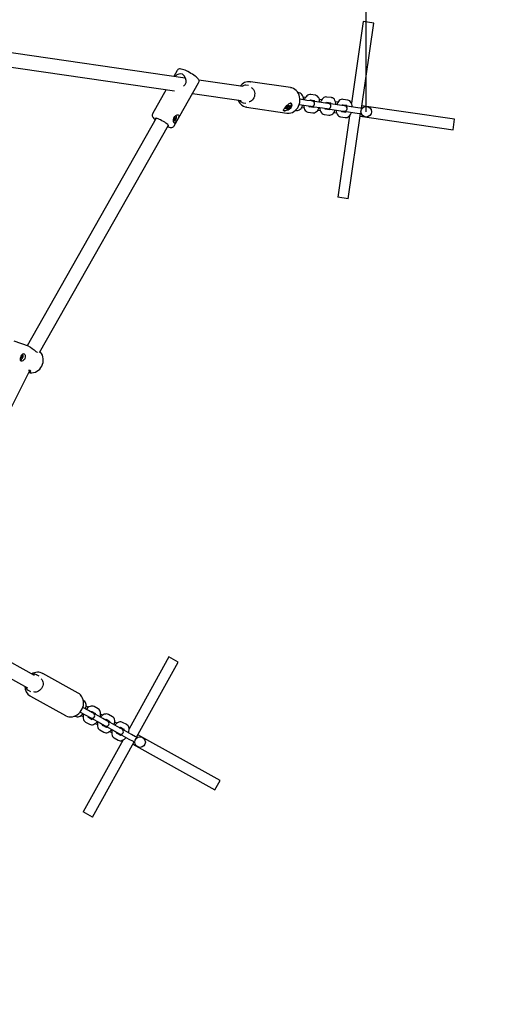
# Model space of a CAD drawing. Units: millimetres. Extents: x 7.6 to 28.1, y 7.5 to 26.4.
# Drawn here: x 24.4 to 24.9, y 13.6 to 14.7 of the extents above; entities that cross this region are included whole.
import ezdxf

# ---------------------------------------------------------------- set-up
doc = ezdxf.new("R2010")
doc.units = ezdxf.units.MM
doc.header["$LTSCALE"] = 170
doc.header["$PDSIZE"] = -1
doc.linetypes.add('SLD-Сплошная', pattern=[0])
doc.styles.get("Standard").update_dxf_attribs({"font": 'isocpeui.ttf'})
doc.dimstyles.new('ISO-25', dxfattribs={"dimtxt": 2.5, "dimasz": 2.5, "dimexe": 1.25, "dimexo": 0.625, "dimtad": 1, "dimtxsty": 'Standard', "dimcen": 2.5, "dimadec": 0, "dimazin": 0, "dimtfac": 1, "dimtmove": 0, "dimatfit": 3, "dimfxl": 1, "dimarcsym": 0})

# ---------------------------------------------------------------- blocks, each defined once
blk = doc.blocks.new('_D_17')
at = {"color": 0, "lineweight": -2, "transparency": 16777216}
for p, q in [((26.2913, 14.6022), (26.2913, 7.4642)), ((10.2784, 14.4696), (10.2784, 7.4642)), ((25.982, 7.6342), (10.5876, 7.6342))]:
    blk.add_line(p, q, dxfattribs=at)
at = {"color": 0, "transparency": 16777216}
for points in [[(10.5876, 7.6858), (10.5876, 7.5827), (10.2784, 7.6342)], [(25.982, 7.6858), (25.982, 7.5827), (26.2913, 7.6342)]]:
    blk.add_solid(points, dxfattribs=at)
at = {"layer": 'Defpoints', "color": 0, "transparency": 16777216}
for p in [(26.2913, 14.6022), (10.2784, 14.4696), (10.2784, 7.6342)]:
    blk.add_point(p, dxfattribs=at)
at = {"color": 0, "transparency": 16777216, "insert": (18.2848, 8.3599), "char_height": 0.47978, "attachment_point": 2}
blk.add_mtext('16,01м', dxfattribs=at)
blk = doc.blocks.new('_D_18')
at = {"color": 0, "lineweight": -2, "transparency": 16777216}
for p, q in [((14.9167, 23.8997), (28.1356, 23.8997)), ((27.9656, 9.3494), (27.9656, 23.5905)), ((21.2147, 9.0401), (28.1356, 9.0401))]:
    blk.add_line(p, q, dxfattribs=at)
at = {"color": 0, "transparency": 16777216}
for points in [[(27.9141, 23.5905), (28.0172, 23.5905), (27.9656, 23.8997)], [(27.9141, 9.3494), (28.0172, 9.3494), (27.9656, 9.0401)]]:
    blk.add_solid(points, dxfattribs=at)
at = {"layer": 'Defpoints', "color": 0, "transparency": 16777216}
for p in [(14.9167, 23.8997), (27.9656, 23.8997), (21.2147, 9.0401)]:
    blk.add_point(p, dxfattribs=at)
at = {"color": 0, "transparency": 16777216, "insert": (27.2399, 16.4699), "char_height": 0.47978, "attachment_point": 2, "rotation": 90}
blk.add_mtext('14,86м', dxfattribs=at)
blk = doc.blocks.new('*D26')
at = {"color": 0, "lineweight": -2, "transparency": 16777216}
for p, q in [((11.7787, 16.352), (11.7787, 25.7962)), ((24.7892, 14.6013), (24.7892, 25.7962)), ((12.0879, 25.6262), (24.48, 25.6262))]:
    blk.add_line(p, q, dxfattribs=at)
at = {"color": 0, "transparency": 16777216}
for points in [[(12.0879, 25.6777), (12.0879, 25.5746), (11.7787, 25.6262)], [(24.48, 25.6777), (24.48, 25.5746), (24.7892, 25.6262)]]:
    blk.add_solid(points, dxfattribs=at)
at = {"layer": 'Defpoints', "color": 0, "transparency": 16777216}
for p in [(24.7892, 25.6262), (11.7787, 16.352), (24.7892, 14.6013)]:
    blk.add_point(p, dxfattribs=at)
at = {"color": 0, "transparency": 16777216, "insert": (18.2839, 26.064), "char_height": 0.47978, "attachment_point": 5}
blk.add_mtext('13,01м', dxfattribs=at)

msp = doc.modelspace()

# ---------------------------------------------------------------- linework, layer by layer
at = {"color": 7, "linetype": 'SLD-Сплошная', "lineweight": 25}
for p, q in [((24.7858, 14.7029), (24.7724, 14.611)), ((24.7837, 14.6051), (24.7977, 14.7011)), ((24.7977, 14.7011), (24.7858, 14.7029)), ((24.5849, 14.6392), (24.2742, 14.6845)), ((24.2702, 14.6689), (24.5726, 14.6248)), ((24.5757, 14.6478), (24.5719, 14.6411)), ((24.5723, 14.5852), (24.6, 14.634)), ((24.585, 14.6394), (24.5849, 14.6392)), ((24.6503, 14.6297), (24.6002, 14.637)), ((24.6561, 14.6308), (24.6532, 14.6313)), ((24.6583, 14.6351), (24.6584, 14.6351)), ((24.7037, 14.6285), (24.6584, 14.6351)), ((24.5634, 14.6262), (24.548, 14.599)), ((24.5931, 14.6218), (24.648, 14.6138)), ((24.7133, 14.6225), (24.7121, 14.6227)), ((24.7316, 14.6198), (24.7265, 14.6206)), ((24.6503, 14.6115), (24.6532, 14.611)), ((24.6999, 14.6069), (24.7, 14.6081)), ((24.7, 14.6081), (24.7011, 14.6087)), ((24.7011, 14.6087), (24.701, 14.6076)), ((24.7028, 14.6076), (24.7013, 14.6067)), ((24.7014, 14.6075), (24.703, 14.6084)), ((24.7028, 14.6076), (24.7021, 14.6079)), ((24.703, 14.6084), (24.7028, 14.6076)), ((24.7045, 14.6103), (24.7041, 14.6108)), ((24.7135, 14.6093), (24.7214, 14.6082)), ((24.7223, 14.6141), (24.7143, 14.6153)), ((24.7207, 14.6174), (24.718, 14.6178)), ((24.7214, 14.6082), (24.7266, 14.6074)), ((24.7275, 14.6134), (24.7223, 14.6141)), ((24.726, 14.6146), (24.7308, 14.6139)), ((24.7284, 14.6132), (24.7275, 14.6134)), ((24.7406, 14.6114), (24.7284, 14.6132)), ((24.739, 14.6147), (24.7363, 14.6151)), ((24.7458, 14.6107), (24.7406, 14.6114)), ((24.7443, 14.6119), (24.7491, 14.6112)), ((24.75, 14.6172), (24.7448, 14.6179)), ((24.7467, 14.6106), (24.7458, 14.6107)), ((24.7589, 14.6088), (24.7467, 14.6106)), ((24.7573, 14.612), (24.7546, 14.6124)), ((24.7641, 14.608), (24.7589, 14.6088)), ((24.7626, 14.6092), (24.7674, 14.6086)), ((24.7683, 14.6145), (24.7631, 14.6152)), ((24.765, 14.6079), (24.7641, 14.608)), ((24.7772, 14.6061), (24.765, 14.6079)), ((24.889, 14.5928), (24.7841, 14.6081)), ((24.5745, 14.5965), (24.5741, 14.5966)), ((24.6542, 14.6064), (24.6995, 14.5998)), ((24.6958, 14.6031), (24.6962, 14.6027)), ((24.6968, 14.6023), (24.6964, 14.6024)), ((24.6992, 14.6055), (24.6977, 14.6046)), ((24.6977, 14.6046), (24.6978, 14.6054)), ((24.6978, 14.6054), (24.6993, 14.6063)), ((24.6995, 14.6043), (24.6996, 14.6054)), ((24.7006, 14.6049), (24.6995, 14.6043)), ((24.7006, 14.6049), (24.6996, 14.6066)), ((24.7008, 14.606), (24.7006, 14.6049)), ((24.7093, 14.6029), (24.7105, 14.6027)), ((24.7162, 14.6059), (24.7189, 14.6055)), ((24.7236, 14.6008), (24.7288, 14.6)), ((24.7296, 14.606), (24.725, 14.6067)), ((24.7266, 14.6074), (24.7275, 14.6073)), ((24.7275, 14.6073), (24.7397, 14.6055)), ((24.7346, 14.6032), (24.7372, 14.6028)), ((24.7397, 14.6055), (24.7449, 14.6048)), ((24.7419, 14.5981), (24.7471, 14.5974)), ((24.7479, 14.6033), (24.7433, 14.604)), ((24.7449, 14.6048), (24.7459, 14.6046)), ((24.7459, 14.6046), (24.758, 14.6028)), ((24.7529, 14.6006), (24.7555, 14.6002)), ((24.7704, 14.5968), (24.757, 14.505)), ((24.758, 14.6028), (24.7632, 14.6021)), ((24.7662, 14.6006), (24.7616, 14.6013)), ((24.7632, 14.6021), (24.7642, 14.6019)), ((24.7642, 14.6019), (24.7763, 14.6002)), ((24.7688, 14.5032), (24.7828, 14.5992)), ((24.7763, 14.6002), (24.7815, 14.5994)), ((24.7824, 14.6054), (24.7772, 14.6061)), ((24.7815, 14.5994), (24.7825, 14.5993)), ((24.7833, 14.6052), (24.7824, 14.6054)), ((24.552, 14.5939), (24.4063, 14.3373)), ((24.4204, 14.3297), (24.5659, 14.586)), ((24.5717, 14.5913), (24.5721, 14.5911)), ((24.5724, 14.5926), (24.5728, 14.5933)), ((24.5727, 14.5924), (24.5724, 14.5926)), ((24.5725, 14.5927), (24.5727, 14.5924)), ((24.5726, 14.594), (24.5729, 14.5946)), ((24.5729, 14.5938), (24.5726, 14.594)), ((24.5727, 14.5942), (24.574, 14.5935)), ((24.5727, 14.5934), (24.5729, 14.5936)), ((24.5729, 14.5935), (24.5727, 14.5934)), ((24.5731, 14.593), (24.5727, 14.5924)), ((24.5728, 14.5945), (24.5732, 14.5943)), ((24.5729, 14.5946), (24.5732, 14.5944)), ((24.5734, 14.5932), (24.5729, 14.5934)), ((24.5732, 14.5928), (24.5732, 14.5932)), ((24.5733, 14.5932), (24.5732, 14.5928)), ((24.5733, 14.5943), (24.5734, 14.5947)), ((24.5734, 14.5947), (24.5734, 14.5944)), ((24.5737, 14.5929), (24.5734, 14.5932)), ((24.5735, 14.5945), (24.5739, 14.5952)), ((24.5737, 14.5949), (24.5742, 14.5949)), ((24.5739, 14.5941), (24.5737, 14.5939)), ((24.5737, 14.5941), (24.5739, 14.5941)), ((24.5737, 14.5938), (24.574, 14.5935)), ((24.574, 14.5935), (24.5737, 14.5929)), ((24.5742, 14.5949), (24.5738, 14.5943)), ((24.5739, 14.5952), (24.5742, 14.5949)), ((24.7602, 14.5955), (24.7654, 14.5947)), ((24.7824, 14.5963), (24.8873, 14.581)), ((24.8873, 14.581), (24.889, 14.5928)), ((24.7688, 14.5032), (24.757, 14.505)), ((24.4078, 14.3368), (24.3917, 14.3425)), ((24.3988, 14.3219), (24.3992, 14.3217)), ((24.3994, 14.3244), (24.3997, 14.325)), ((24.3998, 14.3243), (24.3994, 14.3244)), ((24.3994, 14.3244), (24.3998, 14.3243)), ((24.3994, 14.3244), (24.4007, 14.3239)), ((24.3995, 14.3231), (24.3998, 14.3238)), ((24.3998, 14.323), (24.3995, 14.3231)), ((24.3996, 14.3239), (24.3998, 14.3242)), ((24.3998, 14.324), (24.3996, 14.3239)), ((24.3996, 14.3233), (24.3998, 14.323)), ((24.3997, 14.325), (24.4, 14.3249)), ((24.4001, 14.3237), (24.3998, 14.323)), ((24.4, 14.3249), (24.4007, 14.3247)), ((24.4001, 14.3253), (24.4002, 14.3251)), ((24.4001, 14.3249), (24.4001, 14.3253)), ((24.4003, 14.3237), (24.4002, 14.3239)), ((24.4003, 14.3252), (24.4006, 14.3259)), ((24.4003, 14.324), (24.4003, 14.3237)), ((24.4007, 14.3239), (24.4004, 14.324)), ((24.4005, 14.3258), (24.4009, 14.3258)), ((24.4006, 14.3259), (24.4009, 14.3258)), ((24.4009, 14.3258), (24.4006, 14.3251)), ((24.4008, 14.3251), (24.4006, 14.3248)), ((24.4006, 14.3249), (24.4008, 14.3251)), ((24.4007, 14.3247), (24.401, 14.3246)), ((24.401, 14.3246), (24.4007, 14.3239)), ((24.4012, 14.3272), (24.4008, 14.3274)), ((24.2773, 14.0464), (24.4094, 14.3093)), ((24.4145, 13.9652), (24.2979, 14.0299)), ((24.2906, 14.0156), (24.4068, 13.9512)), ((24.5665, 13.9863), (24.5215, 13.905)), ((24.577, 13.9804), (24.5665, 13.9863)), ((24.53, 13.8956), (24.577, 13.9804)), ((24.4198, 13.9646), (24.4171, 13.9661)), ((24.4638, 13.9454), (24.424, 13.9674)), ((24.4074, 13.9486), (24.4101, 13.9471)), ((24.41, 13.942), (24.4498, 13.92)), ((24.4703, 13.9367), (24.4697, 13.937)), ((24.4753, 13.9293), (24.473, 13.9306)), ((24.4865, 13.9277), (24.4819, 13.9302)), ((24.46, 13.9195), (24.4606, 13.9192)), ((24.4663, 13.924), (24.4728, 13.9204)), ((24.4671, 13.9201), (24.4695, 13.9188)), ((24.4757, 13.9257), (24.4692, 13.9293)), ((24.4728, 13.9204), (24.4774, 13.9179)), ((24.4803, 13.9231), (24.4757, 13.9257)), ((24.4794, 13.9248), (24.4836, 13.9224)), ((24.4811, 13.9227), (24.4803, 13.9231)), ((24.4919, 13.9167), (24.4811, 13.9227)), ((24.4915, 13.9203), (24.4891, 13.9216)), ((24.5026, 13.9187), (24.4981, 13.9213)), ((24.4722, 13.9127), (24.4768, 13.9102)), ((24.4797, 13.9154), (24.4756, 13.9177)), ((24.4774, 13.9179), (24.4782, 13.9174)), ((24.4782, 13.9174), (24.489, 13.9114)), ((24.4833, 13.9111), (24.4857, 13.9098)), ((24.489, 13.9114), (24.4936, 13.9089)), ((24.4959, 13.9065), (24.4918, 13.9088)), ((24.4965, 13.9142), (24.4919, 13.9167)), ((24.4936, 13.9089), (24.4944, 13.9085)), ((24.4944, 13.9085), (24.5052, 13.9025)), ((24.4955, 13.9158), (24.4997, 13.9135)), ((24.4973, 13.9137), (24.4965, 13.9142)), ((24.5081, 13.9077), (24.4973, 13.9137)), ((24.5077, 13.9114), (24.5053, 13.9127)), ((24.5188, 13.9098), (24.5142, 13.9123)), ((24.4884, 13.9038), (24.493, 13.9012)), ((24.4995, 13.9022), (24.5019, 13.9009)), ((24.5052, 13.9025), (24.5097, 13.8999)), ((24.512, 13.8975), (24.5079, 13.8998)), ((24.5127, 13.9052), (24.5081, 13.9077)), ((24.5097, 13.8999), (24.5106, 13.8995)), ((24.5106, 13.8995), (24.5213, 13.8935)), ((24.5117, 13.9068), (24.5159, 13.9045)), ((24.5135, 13.9047), (24.5127, 13.9052)), ((24.5242, 13.8988), (24.5135, 13.9047)), ((24.5288, 13.8962), (24.5242, 13.8988)), ((24.6242, 13.8469), (24.5314, 13.8982)), ((24.5146, 13.8925), (24.4696, 13.8113)), ((24.4801, 13.8055), (24.5271, 13.8904)), ((24.5045, 13.8948), (24.5091, 13.8923)), ((24.5213, 13.8935), (24.5259, 13.891)), ((24.5256, 13.8877), (24.6184, 13.8364)), ((24.5259, 13.891), (24.5267, 13.8905)), ((24.5297, 13.8958), (24.5288, 13.8962)), ((24.6184, 13.8364), (24.6242, 13.8469)), ((24.4801, 13.8055), (24.4696, 13.8113))]:
    msp.add_line(p, q, dxfattribs=at)
at = {"color": 7, "linetype": 'SLD-Сплошная', "lineweight": 25, "flags": 128}
for points in [[(24.583, 14.6302), (24.5834, 14.6304), (24.5849, 14.6321), (24.5858, 14.6343), (24.5859, 14.6366), (24.5853, 14.6392), (24.5837, 14.6419), (24.5816, 14.6435), (24.5795, 14.6441), (24.5775, 14.6438), (24.5754, 14.6428), (24.5734, 14.6409)], [(24.6, 14.634), (24.6003, 14.6346), (24.6005, 14.6355), (24.6004, 14.6364), (24.6002, 14.6371), (24.5998, 14.6378), (24.5993, 14.6385), (24.5984, 14.6395), (24.5973, 14.6405), (24.5959, 14.6415), (24.5945, 14.6426), (24.5929, 14.6436), (24.5913, 14.6446), (24.5896, 14.6456), (24.5879, 14.6465), (24.5862, 14.6473), (24.5846, 14.648), (24.5831, 14.6486), (24.5816, 14.6491), (24.5803, 14.6494), (24.5791, 14.6496), (24.5783, 14.6495), (24.5774, 14.6493), (24.5766, 14.6489), (24.576, 14.6482), (24.5757, 14.6478)], [(24.5841, 14.6393), (24.5841, 14.6394), (24.5844, 14.6395), (24.5849, 14.6395), (24.5852, 14.6394)], [(24.6592, 14.6286), (24.6599, 14.6282), (24.661, 14.6273), (24.6619, 14.6262), (24.6626, 14.6248), (24.6631, 14.6233), (24.6633, 14.6218), (24.6632, 14.6202), (24.663, 14.6186), (24.6624, 14.6171), (24.6617, 14.6157), (24.6608, 14.6145), (24.6597, 14.6136), (24.6585, 14.6128), (24.6573, 14.6124), (24.6569, 14.6123)], [(24.6994, 14.5998), (24.7002, 14.5997), (24.7021, 14.5997), (24.704, 14.6), (24.7058, 14.6006), (24.7075, 14.6015), (24.7091, 14.6027), (24.7106, 14.6042), (24.7118, 14.6058), (24.7128, 14.6077), (24.7136, 14.6096), (24.7141, 14.6117), (24.7144, 14.6139), (24.7143, 14.616), (24.714, 14.6181), (24.7134, 14.6201), (24.7126, 14.622), (24.7115, 14.6237), (24.7101, 14.6252), (24.7086, 14.6265), (24.7069, 14.6275), (24.7052, 14.6281), (24.7037, 14.6284)], [(24.7185, 14.6147), (24.7183, 14.6164), (24.7179, 14.618), (24.7173, 14.6195), (24.7166, 14.6206), (24.7157, 14.6215), (24.7147, 14.6221), (24.7136, 14.6225), (24.7133, 14.6225)], [(24.7265, 14.6206), (24.7254, 14.6206), (24.7242, 14.6204), (24.7232, 14.6199), (24.7222, 14.6192), (24.7212, 14.6182), (24.7204, 14.6169), (24.7196, 14.6154), (24.7193, 14.6146)], [(24.7368, 14.612), (24.7366, 14.6137), (24.7363, 14.6153), (24.7356, 14.6168), (24.7349, 14.6179), (24.734, 14.6188), (24.733, 14.6194), (24.7319, 14.6198), (24.7316, 14.6198)], [(24.704, 14.6053), (24.7026, 14.6041), (24.7009, 14.6031), (24.6991, 14.6025), (24.6975, 14.6022), (24.6963, 14.6023), (24.6958, 14.6026), (24.6958, 14.6032), (24.6963, 14.6041), (24.6973, 14.6054), (24.6985, 14.6069), (24.6997, 14.6083), (24.701, 14.6096), (24.7022, 14.6106), (24.7034, 14.6111), (24.7044, 14.6109), (24.705, 14.6101), (24.7053, 14.6088), (24.705, 14.6072), (24.7042, 14.6056), (24.704, 14.6053)], [(24.6959, 14.6034), (24.6959, 14.6033), (24.6961, 14.6027), (24.6966, 14.6024), (24.6973, 14.6023), (24.6983, 14.6025), (24.6993, 14.6029), (24.7004, 14.6036), (24.7015, 14.6044), (24.7025, 14.6054), (24.7034, 14.6064), (24.7041, 14.6075), (24.7046, 14.6085), (24.7048, 14.6093), (24.7047, 14.61), (24.7043, 14.6105), (24.7037, 14.6107), (24.7029, 14.6106), (24.7019, 14.6103), (24.7018, 14.6103)], [(24.7, 14.608), (24.701, 14.607), (24.7013, 14.6067)], [(24.7004, 14.6082), (24.7007, 14.6079), (24.701, 14.6076)], [(24.7041, 14.6108), (24.7039, 14.6109), (24.7034, 14.6111)], [(24.7105, 14.6027), (24.7115, 14.6027), (24.7127, 14.6029), (24.7137, 14.6034), (24.7147, 14.6041), (24.7157, 14.6051), (24.7166, 14.6064), (24.7173, 14.6078), (24.7176, 14.6087)], [(24.7184, 14.6086), (24.7186, 14.6069), (24.719, 14.6053), (24.7196, 14.6038), (24.7203, 14.6027), (24.7212, 14.6018), (24.7222, 14.6012), (24.7233, 14.6008), (24.7236, 14.6008)], [(24.725, 14.6065), (24.725, 14.6065), (24.7248, 14.6068), (24.7246, 14.6073), (24.7245, 14.6077)], [(24.7254, 14.6137), (24.7257, 14.6141), (24.726, 14.6146), (24.7262, 14.6147), (24.7262, 14.6147)], [(24.7303, 14.6141), (24.7303, 14.6141), (24.7304, 14.6139), (24.7306, 14.6134), (24.7307, 14.6129)], [(24.7448, 14.6179), (24.7437, 14.618), (24.7425, 14.6177), (24.7415, 14.6172), (24.7405, 14.6165), (24.7395, 14.6155), (24.7387, 14.6143), (24.7379, 14.6128), (24.7376, 14.6119)], [(24.7437, 14.611), (24.744, 14.6115), (24.7443, 14.6119), (24.7445, 14.612), (24.7445, 14.612)], [(24.7486, 14.6114), (24.7486, 14.6114), (24.7487, 14.6112), (24.7489, 14.6107), (24.749, 14.6102)], [(24.7551, 14.6093), (24.7549, 14.611), (24.7546, 14.6126), (24.7539, 14.6141), (24.7532, 14.6153), (24.7523, 14.6161), (24.7513, 14.6168), (24.7502, 14.6171), (24.75, 14.6172)], [(24.7631, 14.6152), (24.762, 14.6153), (24.7609, 14.6151), (24.7598, 14.6146), (24.7588, 14.6138), (24.7578, 14.6129), (24.757, 14.6116), (24.7562, 14.6101), (24.7559, 14.6092)], [(24.762, 14.6083), (24.7623, 14.6088), (24.7626, 14.6092), (24.7628, 14.6094), (24.7628, 14.6094)], [(24.7669, 14.6088), (24.7669, 14.6088), (24.767, 14.6085), (24.7672, 14.608), (24.7673, 14.6076)], [(24.7734, 14.6067), (24.7732, 14.6083), (24.7729, 14.61), (24.7722, 14.6115), (24.7715, 14.6126), (24.7706, 14.6135), (24.7696, 14.6141), (24.7685, 14.6145), (24.7683, 14.6145)], [(24.548, 14.599), (24.5478, 14.5986), (24.5476, 14.5976), (24.5476, 14.5968), (24.5478, 14.596), (24.5481, 14.5953), (24.5486, 14.5946), (24.5494, 14.5937), (24.5505, 14.5927), (24.551, 14.5922)], [(24.5749, 14.5975), (24.5759, 14.5979), (24.5767, 14.5979), (24.5773, 14.5975), (24.5775, 14.5968), (24.5775, 14.5959), (24.5772, 14.5947), (24.5765, 14.5932), (24.5757, 14.5916), (24.5747, 14.5901), (24.5738, 14.589), (24.5729, 14.5884), (24.5724, 14.5885), (24.5719, 14.5891), (24.5716, 14.5899), (24.5715, 14.5911), (24.5716, 14.5925), (24.5721, 14.5942), (24.573, 14.5958), (24.5742, 14.5971), (24.5749, 14.5975)], [(24.5721, 14.5911), (24.5723, 14.591), (24.5729, 14.5911), (24.5735, 14.5915), (24.5741, 14.5922), (24.5746, 14.5931), (24.5749, 14.5941), (24.5751, 14.595), (24.575, 14.5958), (24.5747, 14.5963), (24.5743, 14.5965), (24.5737, 14.5964), (24.5731, 14.596), (24.573, 14.5959)], [(24.5741, 14.5966), (24.5739, 14.5967), (24.5738, 14.5967)], [(24.6545, 14.6063), (24.6545, 14.6063), (24.6542, 14.6064)], [(24.6964, 14.6024), (24.6958, 14.6026), (24.6956, 14.6027)], [(24.6992, 14.6055), (24.699, 14.6058), (24.6988, 14.606)], [(24.699, 14.6061), (24.6994, 14.6057), (24.6996, 14.6054)], [(24.7008, 14.606), (24.7005, 14.6064), (24.6999, 14.6071)], [(24.7288, 14.6), (24.7298, 14.6), (24.731, 14.6002), (24.732, 14.6007), (24.7331, 14.6014), (24.734, 14.6024), (24.7349, 14.6037), (24.7356, 14.6052), (24.7359, 14.6061)], [(24.7367, 14.606), (24.7369, 14.6043), (24.7373, 14.6027), (24.7379, 14.6011), (24.7387, 14.6), (24.7395, 14.5991), (24.7405, 14.5985), (24.7416, 14.5982), (24.7419, 14.5981)], [(24.7433, 14.6038), (24.7433, 14.6038), (24.7431, 14.6041), (24.7429, 14.6046), (24.7429, 14.6051)], [(24.7471, 14.5974), (24.7481, 14.5973), (24.7493, 14.5976), (24.7504, 14.598), (24.7514, 14.5988), (24.7523, 14.5998), (24.7532, 14.601), (24.7539, 14.6025), (24.7542, 14.6034)], [(24.755, 14.6033), (24.7552, 14.6016), (24.7556, 14.6), (24.7562, 14.5985), (24.757, 14.5973), (24.7578, 14.5965), (24.7589, 14.5959), (24.76, 14.5955), (24.7602, 14.5955)], [(24.7616, 14.6012), (24.7616, 14.6012), (24.7614, 14.6014), (24.7613, 14.6019), (24.7612, 14.6024)], [(24.7654, 14.5947), (24.7664, 14.5947), (24.7676, 14.5949), (24.7687, 14.5954), (24.7697, 14.5961), (24.7706, 14.5971), (24.7715, 14.5983), (24.7722, 14.5998), (24.7725, 14.6007)], [(24.7825, 14.5993), (24.7835, 14.5993), (24.7836, 14.5993)], [(24.7844, 14.6049), (24.7843, 14.6049), (24.7833, 14.6052)], [(24.5654, 14.5851), (24.5658, 14.5851), (24.5661, 14.5853), (24.5661, 14.5857), (24.5657, 14.5862), (24.5651, 14.5869), (24.5642, 14.5877), (24.563, 14.5885), (24.5617, 14.5895), (24.5602, 14.5904), (24.5586, 14.5912), (24.5571, 14.592), (24.5556, 14.5927), (24.5543, 14.5933), (24.5531, 14.5937), (24.5522, 14.5939), (24.5516, 14.5939), (24.5513, 14.5937), (24.5513, 14.5933), (24.5515, 14.593)], [(24.565, 14.5843), (24.5652, 14.5842), (24.5666, 14.5838), (24.568, 14.5835), (24.569, 14.5834), (24.5698, 14.5835), (24.5707, 14.5837), (24.5714, 14.5842), (24.5721, 14.5848), (24.5723, 14.5852)], [(24.4079, 14.3367), (24.4101, 14.3357), (24.4122, 14.3342), (24.4143, 14.3325), (24.4163, 14.3308), (24.4176, 14.3301), (24.4181, 14.3301)], [(24.4082, 14.307), (24.4098, 14.3067), (24.4118, 14.3067), (24.4137, 14.3069), (24.4156, 14.3075), (24.4174, 14.3084), (24.419, 14.3096), (24.4205, 14.311), (24.4219, 14.3126), (24.4229, 14.3144), (24.4238, 14.3163), (24.4243, 14.3184), (24.4246, 14.3205), (24.4246, 14.3226), (24.4242, 14.3246), (24.4236, 14.3266), (24.4227, 14.3284), (24.4216, 14.33), (24.4209, 14.3307)], [(24.404, 14.3266), (24.4042, 14.3255), (24.4042, 14.3242), (24.4038, 14.3229), (24.4032, 14.3218), (24.4024, 14.3209), (24.4015, 14.3203), (24.4004, 14.3199), (24.3994, 14.32), (24.3989, 14.3206), (24.3987, 14.3216), (24.3989, 14.3231), (24.3992, 14.3242), (24.3997, 14.3255), (24.4002, 14.3265), (24.4007, 14.3274), (24.4014, 14.3281), (24.4022, 14.3284), (24.403, 14.3282), (24.4037, 14.3273), (24.404, 14.3266)], [(24.3987, 14.3222), (24.399, 14.3218), (24.3994, 14.3217), (24.4, 14.3219), (24.4005, 14.3224), (24.4011, 14.3231), (24.4015, 14.324), (24.4018, 14.325), (24.4018, 14.3259), (24.4017, 14.3266), (24.4014, 14.3271), (24.401, 14.3273), (24.4006, 14.3272)], [(24.4099, 14.3092), (24.4084, 14.3095), (24.408, 14.3095)], [(24.4084, 14.3073), (24.409, 14.3073), (24.4102, 14.3078), (24.4106, 14.3086), (24.4101, 14.3091), (24.4099, 14.3092)], [(24.424, 13.9674), (24.4241, 13.9674), (24.4244, 13.9672)], [(24.422, 13.9615), (24.4228, 13.9608), (24.4233, 13.96), (24.4236, 13.9594), (24.4241, 13.9581), (24.4243, 13.9566), (24.4243, 13.955), (24.424, 13.9535), (24.4234, 13.952), (24.4226, 13.9506), (24.4216, 13.9493), (24.4204, 13.9483), (24.4191, 13.9475), (24.4178, 13.9469), (24.4165, 13.9466), (24.4151, 13.9466), (24.4139, 13.9469)], [(24.41, 13.942), (24.41, 13.9421), (24.4096, 13.9423)], [(24.4641, 13.9452), (24.4638, 13.9454), (24.4638, 13.9454)], [(24.4497, 13.9201), (24.45, 13.9199), (24.4518, 13.9191), (24.4536, 13.9187), (24.4555, 13.9186), (24.4575, 13.9187), (24.4594, 13.9192), (24.4613, 13.92), (24.463, 13.921), (24.4647, 13.9223), (24.4662, 13.9238), (24.4674, 13.9256), (24.4685, 13.9275), (24.4693, 13.9295), (24.4698, 13.9315), (24.47, 13.9336), (24.4699, 13.9357), (24.4696, 13.9377), (24.4689, 13.9396), (24.4682, 13.9411)], [(24.4723, 13.9275), (24.4728, 13.9292), (24.473, 13.9308), (24.4729, 13.9324), (24.4726, 13.9338), (24.4721, 13.9349), (24.4714, 13.9358), (24.4705, 13.9365), (24.4703, 13.9367)], [(24.4819, 13.9302), (24.4809, 13.9306), (24.4797, 13.9308), (24.4786, 13.9308), (24.4774, 13.9304), (24.4761, 13.9299), (24.4749, 13.929), (24.4737, 13.9278), (24.4731, 13.9271)], [(24.4606, 13.9192), (24.4616, 13.9188), (24.4627, 13.9186), (24.4639, 13.9186), (24.4651, 13.919), (24.4663, 13.9195), (24.4676, 13.9204), (24.4688, 13.9216), (24.4694, 13.9223)], [(24.4701, 13.9219), (24.4697, 13.9203), (24.4695, 13.9186), (24.4695, 13.917), (24.4698, 13.9156), (24.4704, 13.9145), (24.4711, 13.9136), (24.472, 13.9129), (24.4722, 13.9127)], [(24.4755, 13.9176), (24.4755, 13.9176), (24.4755, 13.9179), (24.4755, 13.9184), (24.4755, 13.9189)], [(24.4785, 13.9241), (24.4789, 13.9245), (24.4793, 13.9248), (24.4795, 13.9248), (24.4795, 13.9248)], [(24.4831, 13.9228), (24.4831, 13.9228), (24.4832, 13.9226), (24.4832, 13.922), (24.4831, 13.9216)], [(24.4885, 13.9186), (24.489, 13.9202), (24.4892, 13.9218), (24.4891, 13.9235), (24.4888, 13.9248), (24.4883, 13.9259), (24.4876, 13.9269), (24.4867, 13.9276), (24.4865, 13.9277)], [(24.4981, 13.9213), (24.4971, 13.9217), (24.4959, 13.9219), (24.4947, 13.9218), (24.4935, 13.9215), (24.4923, 13.9209), (24.4911, 13.92), (24.4898, 13.9189), (24.4892, 13.9182)], [(24.4768, 13.9102), (24.4777, 13.9098), (24.4789, 13.9096), (24.4801, 13.9097), (24.4813, 13.91), (24.4825, 13.9106), (24.4838, 13.9115), (24.485, 13.9126), (24.4856, 13.9133)], [(24.4863, 13.9129), (24.4859, 13.9113), (24.4857, 13.9096), (24.4857, 13.908), (24.486, 13.9067), (24.4865, 13.9056), (24.4873, 13.9046), (24.4882, 13.9039), (24.4884, 13.9038)], [(24.4917, 13.9086), (24.4917, 13.9086), (24.4916, 13.9089), (24.4917, 13.9095), (24.4917, 13.9099)], [(24.4946, 13.9152), (24.495, 13.9155), (24.4955, 13.9158), (24.4957, 13.9159), (24.4957, 13.9159)], [(24.4993, 13.9139), (24.4993, 13.9139), (24.4994, 13.9136), (24.4994, 13.9131), (24.4993, 13.9126)], [(24.5047, 13.9096), (24.5051, 13.9112), (24.5054, 13.9129), (24.5053, 13.9145), (24.505, 13.9158), (24.5045, 13.917), (24.5038, 13.9179), (24.5028, 13.9186), (24.5026, 13.9187)], [(24.5142, 13.9123), (24.5133, 13.9127), (24.5121, 13.9129), (24.5109, 13.9128), (24.5097, 13.9125), (24.5085, 13.9119), (24.5072, 13.9111), (24.506, 13.9099), (24.5054, 13.9092)], [(24.5209, 13.9006), (24.5213, 13.9023), (24.5215, 13.9039), (24.5215, 13.9055), (24.5212, 13.9069), (24.5207, 13.908), (24.5199, 13.9089), (24.519, 13.9097), (24.5188, 13.9098)], [(24.493, 13.9012), (24.4939, 13.9008), (24.4951, 13.9006), (24.4963, 13.9007), (24.4975, 13.901), (24.4987, 13.9016), (24.5, 13.9025), (24.5012, 13.9036), (24.5018, 13.9044)], [(24.5025, 13.904), (24.5021, 13.9023), (24.5018, 13.9007), (24.5019, 13.899), (24.5022, 13.8977), (24.5027, 13.8966), (24.5034, 13.8957), (24.5044, 13.8949), (24.5045, 13.8948)], [(24.5079, 13.8997), (24.5079, 13.8997), (24.5078, 13.8999), (24.5078, 13.9005), (24.5079, 13.901)], [(24.5108, 13.9062), (24.5112, 13.9066), (24.5117, 13.9068), (24.5119, 13.9069), (24.5119, 13.9069)], [(24.5155, 13.9049), (24.5155, 13.9049), (24.5155, 13.9046), (24.5155, 13.9041), (24.5155, 13.9036)], [(24.5091, 13.8923), (24.5101, 13.8919), (24.5113, 13.8917), (24.5125, 13.8917), (24.5137, 13.8921), (24.5149, 13.8927), (24.5161, 13.8935), (24.5174, 13.8947), (24.518, 13.8954)], [(24.5267, 13.8905), (24.5277, 13.8902), (24.5278, 13.8902)], [(24.5305, 13.8951), (24.5305, 13.8951), (24.5297, 13.8958)]]:
    msp.add_lwpolyline(points, dxfattribs=at)
at = {"color": 7, "linetype": 'SLD-Сплошная', "lineweight": 25}
for centre in [(24.7892, 14.6013), (24.5338, 13.8901)]:
    msp.add_circle(centre, 0.006, dxfattribs=at)
for centre, radius, start, end in [((24.6568, 14.6228), 0.0123, 83.1926, 143.4191), ((24.6526, 14.626), 0.00532, 82.9877, 132.9958), ((24.6564, 14.6188), 0.0127, 200.6487, 222.9316), ((24.6511, 14.6165), 0.00507, 208.9607, 261.2993), ((24.6558, 14.6179), 0.0116, 221.6652, 263.5714), ((24.7011, 14.6072), 0.000478, 52.488, 108.958), ((24.7034, 14.6099), 0.00142, 349.4477, 39.4066), ((24.728, 14.6103), 0.003, 261.7038, 81.7038), ((24.7463, 14.6076), 0.003, 261.7038, 81.7038), ((24.7646, 14.6049), 0.003, 261.7038, 81.7038), ((24.6995, 14.6058), 0.000478, 232.488, 288.958), ((24.702, 14.6046), 0.00316, 132.4628, 148.1502), ((24.6986, 14.6084), 0.00316, 312.4628, 328.1502), ((24.7272, 14.608), 0.00277, 314.8839, 337.9384), ((24.7455, 14.6053), 0.00277, 314.8839, 337.9384), ((24.7638, 14.6027), 0.00277, 314.8839, 337.9384), ((24.5721, 14.5937), 0.000795, 330.4072, 345.3541), ((24.5727, 14.5936), 0.000202, 2.0006, 39.6034), ((24.5736, 14.5927), 0.000624, 133.5236, 151.109), ((24.5733, 14.5944), 0.000105, 223.7467, 282.4209), ((24.5733, 14.5931), 0.000105, 43.7467, 102.4209), ((24.573, 14.5949), 0.000624, 313.5236, 331.109), ((24.5745, 14.5939), 0.000795, 150.4072, 165.3541), ((24.5739, 14.5939), 0.000202, 182.0006, 219.6034), ((24.3997, 14.3242), 0.000121, 13.8787, 65.9484), ((24.3991, 14.3241), 0.000785, 339.3645, 354.0939), ((24.4, 14.325), 0.000124, 254.6503, 305.9133), ((24.4008, 14.3235), 0.000791, 145.3264, 159.9863), ((24.3996, 14.3255), 0.000791, 325.3264, 339.9863), ((24.4004, 14.3239), 0.000124, 74.6503, 125.9133), ((24.4014, 14.3249), 0.000785, 159.3645, 174.0939), ((24.4007, 14.3248), 0.000121, 193.8787, 245.9484), ((24.4181, 13.9566), 0.0123, 59.2789, 122.7708), ((24.4147, 13.9614), 0.00533, 62.3328, 112.3924), ((24.4158, 13.9527), 0.0121, 178.8416, 238.6554), ((24.4099, 13.953), 0.00507, 188.2772, 240.6158), ((24.4588, 13.9358), 0.0108, 29.2973, 60.513), ((24.4797, 13.92), 0.003, 241.0203, 61.0203), ((24.4782, 13.9182), 0.00277, 294.2005, 317.255), ((24.4958, 13.9111), 0.003, 241.0203, 61.0203), ((24.4943, 13.9092), 0.00277, 294.2005, 317.255), ((24.512, 13.9021), 0.003, 241.0203, 61.0203), ((24.5105, 13.9003), 0.00277, 294.2005, 317.255)]:
    msp.add_arc(centre, radius, start, end, dxfattribs=at)
for centre, major_axis, ratio, start_param, end_param in [((24.5739, 14.5941), (0.00374, -0.00123), 0.027315, 4.400068, 4.661867), ((24.5739, 14.5941), (0.00367, -0.0019), 0.074235, 4.423446, 4.685246), ((24.5732, 14.5928), (0.0034, -0.00184), 0.065539, 1.614478, 1.713736), ((24.5732, 14.5928), (0.00386, -0.00157), 0.091512, 1.583103, 1.695827), ((24.4003, 14.3237), (0.00402, -0.00129), 0.082714, 1.589016, 1.710933), ((24.4003, 14.3237), (0.0036, -0.00172), 0.045945, 1.61525, 1.733344), ((24.4008, 14.3251), (0.00384, -0.00106), 0.046991, 4.549233, 4.668108), ((24.4008, 14.3251), (0.00389, -0.00165), 0.083195, 4.571846, 4.694548)]:
    msp.add_ellipse(centre, major_axis=major_axis, ratio=ratio, start_param=start_param, end_param=end_param, dxfattribs=at)

# ---------------------------------------------------------------- dimensions: what is measured, and where the dimension line sits
dim = msp.add_linear_dim(base=(24.7892, 25.6262), p1=(11.7787, 16.352), p2=(24.7892, 14.6013), dimstyle='ISO-25', override={"dimtxt": 0.479778, "dimasz": 0.309232, "dimexe": 0.17, "dimexo": 0, "dimgap": 0.15, "dimzin": 1, "dimpost": 'м', "dimtdec": 3, "dimtzin": 1})
dim.commit()
dim.dimension.update_dxf_attribs({"geometry": '*D26', "text_midpoint": (18.2839, 26.064)})
at = {"color": 251, "true_color": 0x636466}
dim = msp.add_linear_dim(base=(27.9656, 23.8997), p1=(21.2147, 9.0401), p2=(14.9167, 23.8997), angle=90, dimstyle='ISO-25', override={"dimtxt": 0.479778, "dimasz": 0.309232, "dimexe": 0.17, "dimexo": 0, "dimgap": 0.15, "dimzin": 1, "dimpost": 'м', "dimtdec": 3, "dimtzin": 1}, dxfattribs=at)
dim.commit()
dim.dimension.update_dxf_attribs({"geometry": '_D_18', "text_midpoint": (27.9656, 16.4699), "dimtype": 160})
dim = msp.add_linear_dim(base=(10.2784, 7.6342), p1=(26.2913, 14.6022), p2=(10.2784, 14.4696), dimstyle='ISO-25', override={"dimtxt": 0.479778, "dimasz": 0.309232, "dimexe": 0.17, "dimexo": 0, "dimgap": 0.15, "dimzin": 1, "dimpost": 'м', "dimtdec": 3, "dimtzin": 1}, dxfattribs=at)
dim.commit()
dim.dimension.update_dxf_attribs({"geometry": '_D_17', "text_midpoint": (18.2848, 7.6342), "dimtype": 160})

doc.saveas('drawing.dxf')
